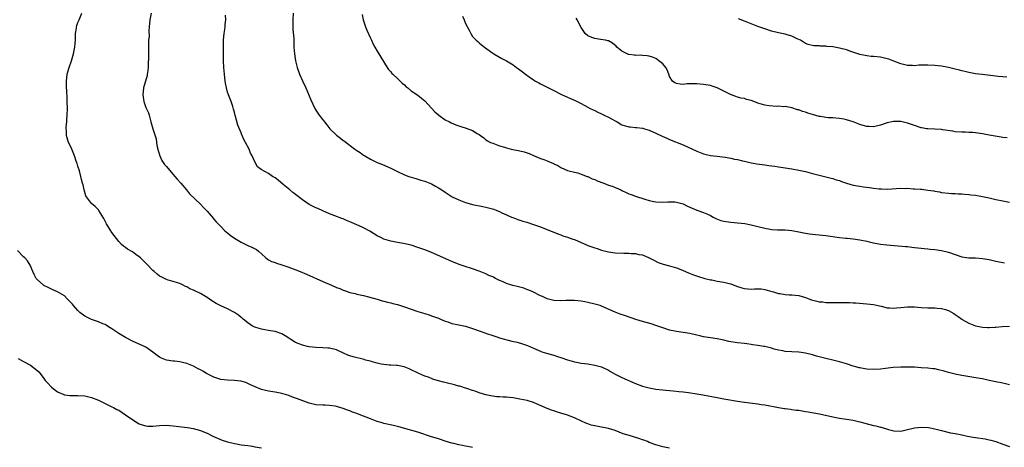
# Model space of a CAD drawing. Units: inches. Extents: x 2607000 to 2610000, y 1536000 to 1539000.
# Drawn here: x 2607636 to 2607925, y 1536673 to 1536799 of the extents above; entities that cross this region are included whole.
import ezdxf

# ---------------------------------------------------------------- set-up
doc = ezdxf.new("R2010")
doc.units = ezdxf.units.IN
doc.header["$MEASUREMENT"] = 0
doc.layers.add('LD26071536_10ft', color=133, linetype='Continuous')

msp = doc.modelspace()

# ---------------------------------------------------------------- linework, layer by layer
at = {"layer": 'LD26071536_10ft'}
for points, elevation in [([(2607827, 1536673.13), (2607825, 1536673.51), (2607823, 1536674.04), (2607821, 1536674.79), (2607820.53, 1536675), (2607819.44, 1536675.44), (2607819, 1536675.58), (2607817.96, 1536675.96), (2607814.86, 1536676.86), (2607814.46, 1536677), (2607813.33, 1536677.33), (2607812.19, 1536677.81), (2607811, 1536678.23), (2607809, 1536678.82), (2607805.51, 1536679.51), (2607803.89, 1536679.89), (2607803, 1536680.21), (2607802.4, 1536680.4), (2607801.12, 1536681), (2607799, 1536682.03), (2607797, 1536682.82), (2607796.41, 1536683), (2607795.3, 1536683.3), (2607795, 1536683.41), (2607793.75, 1536683.75), (2607793, 1536684.03), (2607792.27, 1536684.27), (2607791, 1536684.76), (2607789.45, 1536685.45), (2607787.9, 1536686.1), (2607787, 1536686.5), (2607785.08, 1536687.08), (2607783, 1536687.52), (2607781, 1536687.84), (2607779.95, 1536687.95), (2607779, 1536688.07), (2607778.09, 1536688.09), (2607777, 1536688.21), (2607776.22, 1536688.22), (2607775, 1536688.39), (2607774.44, 1536688.44), (2607773, 1536688.77), (2607771, 1536689.39), (2607769.84, 1536689.84), (2607769, 1536690.07), (2607767.4, 1536690.6), (2607767, 1536690.76), (2607765.29, 1536691.29), (2607765, 1536691.36), (2607763.73, 1536691.73), (2607763, 1536691.86), (2607762.11, 1536692.11), (2607760.46, 1536692.46), (2607759, 1536692.89), (2607758.91, 1536692.91), (2607757.37, 1536693.37), (2607756.08, 1536693.92), (2607755, 1536694.26), (2607753.24, 1536695), (2607750.41, 1536696.41), (2607748.96, 1536696.96), (2607747, 1536697.35), (2607746.65, 1536697.35), (2607745, 1536697.5), (2607744.49, 1536697.51), (2607743, 1536697.69), (2607742.19, 1536697.81), (2607741, 1536698.09), (2607739.54, 1536698.46), (2607739, 1536698.62), (2607737.56, 1536699), (2607737.13, 1536699.13), (2607733.91, 1536699.91), (2607733, 1536700.21), (2607732.39, 1536700.39), (2607731.08, 1536701), (2607729, 1536702.03), (2607727, 1536702.51), (2607726.51, 1536702.51), (2607725, 1536702.59), (2607723, 1536702.66), (2607721, 1536702.9), (2607720.51, 1536703), (2607719, 1536703.37), (2607717, 1536704.18), (2607715.62, 1536705), (2607715, 1536705.43), (2607713.93, 1536706.07), (2607713, 1536706.68), (2607711.28, 1536707.28), (2607711, 1536707.35), (2607709.61, 1536707.61), (2607709, 1536707.7), (2607707.92, 1536707.92), (2607707, 1536708.05), (2607706.3, 1536708.3), (2607705, 1536708.69), (2607704.79, 1536708.79), (2607704.36, 1536709), (2607703, 1536709.91), (2607701.58, 1536711), (2607701.29, 1536711.29), (2607701, 1536711.51), (2607700.2, 1536712.2), (2607699, 1536713), (2607697, 1536714.01), (2607695, 1536714.94), (2607693.66, 1536715.66), (2607692.37, 1536716.37), (2607691, 1536717.35), (2607690.06, 1536717.94), (2607689, 1536718.58), (2607687.34, 1536719.34), (2607687, 1536719.56), (2607685.94, 1536719.94), (2607685, 1536720.54), (2607684.65, 1536720.65), (2607683.99, 1536721), (2607683, 1536721.48), (2607682.32, 1536721.68), (2607681, 1536722.1), (2607679.52, 1536722.48), (2607679, 1536722.66), (2607677.48, 1536723.48), (2607677, 1536723.68), (2607676.28, 1536724.28), (2607675.38, 1536725), (2607675, 1536725.36), (2607673.23, 1536727.23), (2607671.42, 1536729), (2607671, 1536729.34), (2607670.03, 1536730.03), (2607669, 1536730.8), (2607667.61, 1536731.61), (2607667, 1536732.07), (2607666.43, 1536732.43), (2607665.84, 1536733), (2607665, 1536733.85), (2607663.66, 1536735.66), (2607663, 1536736.51), (2607662.8, 1536736.8), (2607662.65, 1536737), (2607661.41, 1536739), (2607660.63, 1536740.63), (2607659.14, 1536743), (2607659, 1536743.17), (2607658.09, 1536744.09), (2607657, 1536745.01), (2607655.48, 1536747), (2607655.31, 1536747.31), (2607654.83, 1536749), (2607654.49, 1536750.49), (2607654.34, 1536751), (2607654.07, 1536752.07), (2607653.82, 1536753), (2607653.42, 1536754.58), (2607653, 1536756), (2607652.74, 1536756.74), (2607652.68, 1536757), (2607652.52, 1536757.48), (2607651.95, 1536759), (2607651, 1536761.44), (2607650.26, 1536763), (2607649.62, 1536765), (2607649.6, 1536766.4), (2607649.55, 1536767), (2607649.57, 1536767.57), (2607649.72, 1536769), (2607649.74, 1536769.74), (2607649.84, 1536771), (2607649.88, 1536773), (2607649.87, 1536775), (2607649.81, 1536775.81), (2607649.7, 1536778.3), (2607649.63, 1536779), (2607649.6, 1536779.6), (2607649.6, 1536781), (2607649.87, 1536783), (2607650.44, 1536785), (2607651.06, 1536786.94), (2607651.67, 1536789), (2607652.11, 1536791), (2607652.19, 1536792.19), (2607652.26, 1536793), (2607652.29, 1536795), (2607652.53, 1536796.53), (2607652.57, 1536797), (2607652.65, 1536797.35), (2607653, 1536798.23), (2607653.31, 1536799), (2607654.16, 1536801)], 8220), ([(2607674.51, 1536801), (2607674.11, 1536799), (2607674.04, 1536797.96), (2607673.93, 1536797), (2607673.83, 1536795.83), (2607673.9, 1536794.11), (2607673.79, 1536793), (2607673.72, 1536791.72), (2607673.71, 1536787.71), (2607673.68, 1536786.32), (2607673.62, 1536785), (2607673.42, 1536783.42), (2607673.4, 1536783), (2607673.35, 1536782.65), (2607672.31, 1536779), (2607672.07, 1536777), (2607672.37, 1536775), (2607673, 1536773.23), (2607673.7, 1536771.7), (2607673.93, 1536771), (2607674.42, 1536769), (2607674.99, 1536767), (2607676, 1536764), (2607676.12, 1536763), (2607676.33, 1536761.67), (2607676.58, 1536760.58), (2607677.04, 1536759), (2607677.69, 1536757.69), (2607678.49, 1536756.49), (2607679, 1536755.92), (2607679.4, 1536755.4), (2607681, 1536753.56), (2607681.51, 1536753), (2607682.17, 1536752.17), (2607683.29, 1536751), (2607684.94, 1536749), (2607685.84, 1536747.84), (2607689, 1536744.85), (2607689.88, 1536743.88), (2607691, 1536742.74), (2607692.72, 1536740.72), (2607693, 1536740.43), (2607693.63, 1536739.63), (2607694.24, 1536739), (2607695, 1536738.26), (2607696.24, 1536737), (2607696.64, 1536736.64), (2607697, 1536736.37), (2607697.74, 1536735.74), (2607699, 1536734.85), (2607701, 1536733.66), (2607702.42, 1536733), (2607703, 1536732.71), (2607704.18, 1536732.18), (2607705.47, 1536731.47), (2607706.07, 1536731), (2607707, 1536730.23), (2607708.3, 1536729), (2607709, 1536728.47), (2607709.96, 1536727.96), (2607711, 1536727.65), (2607711.44, 1536727.44), (2607713, 1536727.02), (2607715, 1536726.29), (2607718.33, 1536725), (2607720.2, 1536724.2), (2607725, 1536722.09), (2607727.59, 1536721), (2607729, 1536720.37), (2607729.98, 1536719.98), (2607731, 1536719.53), (2607731.42, 1536719.42), (2607733, 1536718.88), (2607734.54, 1536718.54), (2607735, 1536718.4), (2607737, 1536717.93), (2607738.43, 1536717.57), (2607741, 1536716.86), (2607742.42, 1536716.42), (2607743, 1536716.29), (2607743.99, 1536715.99), (2607745, 1536715.78), (2607745.6, 1536715.6), (2607747, 1536715.28), (2607749, 1536714.67), (2607751, 1536713.95), (2607753, 1536713.25), (2607755, 1536712.63), (2607756.26, 1536712.26), (2607757, 1536712.01), (2607759, 1536711.28), (2607759.66, 1536711), (2607761, 1536710.46), (2607761.77, 1536710.23), (2607763, 1536709.78), (2607765, 1536709.33), (2607767, 1536708.91), (2607769, 1536708.29), (2607771, 1536707.56), (2607772.65, 1536707), (2607773.2, 1536706.8), (2607775, 1536706.18), (2607776.17, 1536705.83), (2607777, 1536705.54), (2607780.57, 1536704.57), (2607782.2, 1536704.2), (2607783.78, 1536703.78), (2607785.24, 1536703.24), (2607787, 1536702.44), (2607789, 1536701.57), (2607789.4, 1536701.4), (2607790.78, 1536701), (2607792.53, 1536700.53), (2607793, 1536700.44), (2607794.06, 1536700.06), (2607795, 1536699.78), (2607797, 1536699.06), (2607799, 1536698.42), (2607799.67, 1536698.33), (2607801, 1536698.09), (2607803, 1536697.86), (2607805, 1536697.53), (2607806.97, 1536696.97), (2607809, 1536695.99), (2607809.6, 1536695.6), (2607811, 1536694.85), (2607813, 1536693.83), (2607817, 1536692.06), (2607819, 1536691.29), (2607821, 1536690.78), (2607823, 1536690.45), (2607825, 1536690.22), (2607825.85, 1536690.15), (2607827, 1536690), (2607828.09, 1536689.91), (2607829.72, 1536689.72), (2607831, 1536689.6), (2607832.57, 1536689.43), (2607835, 1536689.1), (2607836.78, 1536688.78), (2607841, 1536687.96), (2607843, 1536687.6), (2607843.53, 1536687.53), (2607847, 1536686.89), (2607849, 1536686.57), (2607853, 1536686.09), (2607853.96, 1536685.96), (2607855, 1536685.79), (2607859, 1536685.08), (2607860.79, 1536684.79), (2607861, 1536684.77), (2607862.54, 1536684.54), (2607863, 1536684.5), (2607864.3, 1536684.3), (2607865, 1536684.23), (2607866.04, 1536684.04), (2607867, 1536683.91), (2607867.76, 1536683.76), (2607869.46, 1536683.46), (2607871.13, 1536683.13), (2607875, 1536682.29), (2607877, 1536681.94), (2607879, 1536681.63), (2607881, 1536681.27), (2607883, 1536680.78), (2607884.4, 1536680.4), (2607887, 1536679.77), (2607887.64, 1536679.64), (2607889, 1536679.29), (2607889.24, 1536679.24), (2607891.43, 1536678.57), (2607893, 1536678.16), (2607895, 1536678.09), (2607897, 1536678.57), (2607899, 1536679.1), (2607901, 1536679.29), (2607903.11, 1536679.11), (2607905, 1536678.74), (2607907, 1536678.23), (2607909.63, 1536677.63), (2607911, 1536677.39), (2607913, 1536677), (2607914.63, 1536676.63), (2607916.29, 1536676.29), (2607917, 1536676.17), (2607919.78, 1536675.79), (2607921, 1536675.57), (2607921.46, 1536675.46), (2607923, 1536675), (2607925, 1536674.25), (2607927, 1536673.53)], 8230), ([(2607927, 1536691.71), (2607925, 1536692.24), (2607923, 1536692.58), (2607921, 1536692.97), (2607919, 1536693.43), (2607917.7, 1536693.7), (2607913, 1536694.47), (2607911, 1536694.85), (2607909, 1536695.34), (2607907.72, 1536695.72), (2607906.13, 1536696.13), (2607905, 1536696.36), (2607904.44, 1536696.44), (2607903, 1536696.61), (2607901, 1536696.75), (2607899, 1536696.85), (2607897, 1536696.89), (2607895, 1536696.89), (2607892.77, 1536696.77), (2607890.49, 1536696.49), (2607889, 1536696.27), (2607887, 1536696.17), (2607885, 1536696.32), (2607884.44, 1536696.44), (2607883, 1536696.68), (2607882.75, 1536696.75), (2607881.73, 1536697), (2607881, 1536697.2), (2607879, 1536697.87), (2607877, 1536698.47), (2607875.06, 1536698.94), (2607873, 1536699.41), (2607871.74, 1536699.74), (2607871, 1536699.93), (2607870.17, 1536700.17), (2607869, 1536700.49), (2607867, 1536700.99), (2607865, 1536701.29), (2607863, 1536701.41), (2607861, 1536701.55), (2607860.34, 1536701.66), (2607859, 1536701.91), (2607857.78, 1536702.22), (2607857, 1536702.44), (2607855, 1536702.95), (2607854.75, 1536703), (2607853, 1536703.31), (2607851.51, 1536703.51), (2607851, 1536703.61), (2607849.75, 1536703.74), (2607849, 1536703.86), (2607847, 1536704.07), (2607845, 1536704.37), (2607844.47, 1536704.47), (2607843, 1536704.8), (2607841, 1536705.22), (2607839, 1536705.52), (2607837, 1536705.85), (2607835.86, 1536706.14), (2607835, 1536706.32), (2607833, 1536706.79), (2607831, 1536707.1), (2607829, 1536707.36), (2607827, 1536707.79), (2607825, 1536708.45), (2607823, 1536709.15), (2607821.6, 1536709.6), (2607819, 1536710.32), (2607817.09, 1536710.91), (2607814.01, 1536712.01), (2607812.5, 1536712.5), (2607811, 1536713.06), (2607807, 1536714.85), (2607806.57, 1536715), (2607805, 1536715.46), (2607803, 1536715.93), (2607802.08, 1536716.08), (2607801, 1536716.3), (2607799, 1536716.51), (2607796.49, 1536716.49), (2607795, 1536716.4), (2607793, 1536716.51), (2607792.6, 1536716.6), (2607791, 1536717.02), (2607789.63, 1536717.63), (2607789, 1536717.89), (2607786.76, 1536719), (2607785.57, 1536719.57), (2607785, 1536719.76), (2607784.11, 1536720.11), (2607783, 1536720.4), (2607782.53, 1536720.53), (2607780.91, 1536720.91), (2607779, 1536721.5), (2607778.01, 1536721.99), (2607777, 1536722.42), (2607775.79, 1536723), (2607775.27, 1536723.27), (2607775, 1536723.43), (2607773.88, 1536723.88), (2607773, 1536724.32), (2607772.5, 1536724.5), (2607771, 1536725.11), (2607769, 1536725.79), (2607766.56, 1536726.56), (2607765.08, 1536727.08), (2607763, 1536727.96), (2607757, 1536730.59), (2607755.29, 1536731.29), (2607753.83, 1536731.83), (2607753, 1536732.11), (2607751, 1536732.74), (2607748.72, 1536733.28), (2607747, 1536733.57), (2607745, 1536733.97), (2607743.63, 1536734.37), (2607743, 1536734.58), (2607742.04, 1536735), (2607741, 1536735.53), (2607738.87, 1536736.87), (2607737, 1536737.87), (2607735.47, 1536738.53), (2607735, 1536738.75), (2607733.42, 1536739.42), (2607733, 1536739.62), (2607732, 1536740), (2607731, 1536740.47), (2607730.6, 1536740.6), (2607728.59, 1536741.41), (2607727, 1536742.02), (2607725, 1536742.83), (2607723.51, 1536743.51), (2607723, 1536743.7), (2607721, 1536744.76), (2607719, 1536746.05), (2607717.33, 1536747.33), (2607716.21, 1536748.21), (2607715.31, 1536749), (2607713.39, 1536750.61), (2607711.84, 1536751.84), (2607711, 1536752.56), (2607710.23, 1536753), (2607709, 1536753.85), (2607706.92, 1536755), (2607705.85, 1536755.85), (2607705, 1536757.23), (2607704.23, 1536759), (2607703.79, 1536759.79), (2607703.32, 1536761), (2607702.31, 1536763), (2607701.82, 1536763.82), (2607701.33, 1536765), (2607701.2, 1536765.2), (2607701, 1536765.75), (2607700.05, 1536768.05), (2607699.21, 1536771), (2607699.18, 1536771.18), (2607699, 1536771.89), (2607698.76, 1536772.76), (2607698.5, 1536773.5), (2607698.03, 1536775), (2607697.26, 1536777), (2607697, 1536777.78), (2607696.66, 1536779), (2607696.4, 1536780.4), (2607696.31, 1536781), (2607696.1, 1536783), (2607695.93, 1536785), (2607695.82, 1536787), (2607695.8, 1536787.8), (2607695.77, 1536791), (2607695.81, 1536793), (2607695.89, 1536794.11), (2607696, 1536795), (2607696.21, 1536796.21), (2607696.3, 1536797), (2607696.32, 1536797.68), (2607696.48, 1536799), (2607696.41, 1536800.41)], 8240), ([(2607716.26, 1536801), (2607716.19, 1536799), (2607716.23, 1536796.23), (2607716.45, 1536793.55), (2607716.45, 1536792.45), (2607716.52, 1536791), (2607716.65, 1536789), (2607716.97, 1536787), (2607717.45, 1536785), (2607718.15, 1536783), (2607719, 1536781.04), (2607719.97, 1536779), (2607721.52, 1536775.52), (2607722.7, 1536773), (2607723, 1536772.49), (2607723.96, 1536771), (2607725, 1536769.66), (2607725.46, 1536769), (2607726.17, 1536768.17), (2607727.07, 1536767), (2607729, 1536765.13), (2607730.2, 1536764.2), (2607731, 1536763.59), (2607731.35, 1536763.35), (2607734.41, 1536761), (2607735, 1536760.6), (2607735.99, 1536759.99), (2607737, 1536759.24), (2607737.38, 1536759), (2607739, 1536758.06), (2607741, 1536757.1), (2607742.52, 1536756.52), (2607745, 1536755.42), (2607745.79, 1536755), (2607747, 1536754.42), (2607749, 1536753.49), (2607750.31, 1536753), (2607751, 1536752.76), (2607752.35, 1536752.35), (2607753, 1536752.18), (2607753.87, 1536751.87), (2607755, 1536751.56), (2607756.47, 1536751), (2607757, 1536750.77), (2607758.16, 1536750.16), (2607759, 1536749.65), (2607760.06, 1536749), (2607761, 1536748.33), (2607763.1, 1536747), (2607765, 1536746.1), (2607767, 1536745.32), (2607768.07, 1536745), (2607769, 1536744.75), (2607772.1, 1536744.1), (2607773, 1536743.92), (2607773.75, 1536743.75), (2607775.33, 1536743.33), (2607776.22, 1536743), (2607777, 1536742.66), (2607777.69, 1536742.31), (2607779, 1536741.68), (2607780.5, 1536741), (2607780.86, 1536740.86), (2607782.34, 1536740.34), (2607783, 1536740.15), (2607783.86, 1536739.86), (2607785, 1536739.54), (2607787, 1536738.89), (2607789, 1536738.15), (2607794.09, 1536736.09), (2607795, 1536735.79), (2607795.56, 1536735.56), (2607797, 1536735.09), (2607798.54, 1536734.54), (2607799, 1536734.4), (2607801, 1536733.59), (2607802.32, 1536733), (2607803, 1536732.72), (2607805, 1536731.96), (2607805.75, 1536731.75), (2607807, 1536731.32), (2607809, 1536730.82), (2607811, 1536730.55), (2607813.58, 1536730.43), (2607815, 1536730.42), (2607815.66, 1536730.34), (2607817, 1536730.31), (2607817.93, 1536730.07), (2607819, 1536729.89), (2607821, 1536729.06), (2607822.33, 1536728.33), (2607823.69, 1536727.69), (2607825.16, 1536727.16), (2607827, 1536726.66), (2607829, 1536726.09), (2607829.81, 1536725.81), (2607831, 1536725.33), (2607832.61, 1536724.61), (2607834.05, 1536724.05), (2607835.53, 1536723.53), (2607837.41, 1536723), (2607839, 1536722.62), (2607839.45, 1536722.55), (2607841, 1536722.22), (2607843, 1536721.87), (2607844.53, 1536721.47), (2607845, 1536721.36), (2607846.69, 1536720.69), (2607848.22, 1536720.22), (2607849, 1536720.02), (2607849.97, 1536719.97), (2607851, 1536719.85), (2607851.95, 1536719.95), (2607853, 1536719.9), (2607853.89, 1536719.89), (2607855, 1536719.7), (2607857.1, 1536719.1), (2607857.54, 1536719), (2607859, 1536718.57), (2607859.47, 1536718.53), (2607861, 1536718.27), (2607862.17, 1536718.17), (2607863, 1536718.16), (2607863.92, 1536718.08), (2607865, 1536717.94), (2607867, 1536717.39), (2607867.97, 1536717), (2607868.73, 1536716.73), (2607870.33, 1536716.33), (2607871, 1536716.14), (2607872.07, 1536716.07), (2607873, 1536715.91), (2607873.95, 1536715.95), (2607875, 1536715.92), (2607875.96, 1536715.96), (2607877.96, 1536715.96), (2607879.9, 1536715.9), (2607881, 1536715.82), (2607881.79, 1536715.79), (2607885, 1536715.55), (2607887, 1536715.3), (2607889.2, 1536714.8), (2607891, 1536714.37), (2607891.65, 1536714.35), (2607893, 1536714.24), (2607893.69, 1536714.31), (2607895, 1536714.4), (2607897, 1536714.59), (2607897.4, 1536714.6), (2607899, 1536714.59), (2607901, 1536714.44), (2607903, 1536714.33), (2607905, 1536714.32), (2607905.74, 1536714.26), (2607907, 1536714.19), (2607908.19, 1536713.81), (2607909, 1536713.58), (2607910.63, 1536712.63), (2607911, 1536712.39), (2607911.83, 1536711.83), (2607912.96, 1536711), (2607913.06, 1536710.94), (2607915, 1536709.85), (2607917, 1536709.01), (2607919, 1536708.65), (2607920.58, 1536708.58), (2607921, 1536708.54), (2607922.63, 1536708.63), (2607923, 1536708.63), (2607924.83, 1536708.83), (2607927, 1536709)], 8250), ([(2607736.6, 1536800.6), (2607736.9, 1536799), (2607737, 1536798.73), (2607737.52, 1536797), (2607737.94, 1536795.94), (2607739, 1536793.63), (2607739.32, 1536793), (2607739.84, 1536791.84), (2607740.35, 1536791), (2607741, 1536789.8), (2607741.3, 1536789.3), (2607741.5, 1536789), (2607742.05, 1536788.05), (2607743.93, 1536785), (2607744.38, 1536784.38), (2607745, 1536783.7), (2607745.29, 1536783.29), (2607745.56, 1536783), (2607747, 1536781.77), (2607748.38, 1536780.38), (2607749, 1536779.9), (2607749.44, 1536779.44), (2607750.02, 1536779), (2607751, 1536778.19), (2607753, 1536776.85), (2607754, 1536776), (2607755, 1536775.2), (2607757, 1536773.06), (2607757.94, 1536771.94), (2607759.06, 1536771.06), (2607759.16, 1536771), (2607761, 1536769.62), (2607762.3, 1536769), (2607762.73, 1536768.73), (2607764.13, 1536768.13), (2607765, 1536767.88), (2607765.65, 1536767.65), (2607767.19, 1536767.19), (2607769, 1536766.49), (2607770.4, 1536765.6), (2607771, 1536765.27), (2607771.37, 1536765), (2607772.34, 1536764.34), (2607773, 1536763.76), (2607773.48, 1536763.48), (2607774.37, 1536763), (2607775, 1536762.73), (2607777, 1536762.02), (2607778.46, 1536761.54), (2607779, 1536761.34), (2607780.44, 1536761), (2607783, 1536760.51), (2607784.2, 1536760.2), (2607785.68, 1536759.68), (2607787, 1536759.11), (2607789, 1536758.3), (2607789.97, 1536757.97), (2607791, 1536757.54), (2607792.83, 1536756.83), (2607793, 1536756.72), (2607794.18, 1536756.18), (2607795, 1536755.63), (2607797, 1536754.69), (2607797.36, 1536754.64), (2607799, 1536754.19), (2607799.99, 1536754.01), (2607801, 1536753.69), (2607802.77, 1536753), (2607803, 1536752.93), (2607804.27, 1536752.27), (2607805, 1536752.05), (2607805.68, 1536751.68), (2607807.62, 1536751), (2607809, 1536750.43), (2607810.08, 1536750.08), (2607812.69, 1536749), (2607813, 1536748.84), (2607814.27, 1536748.27), (2607815, 1536747.91), (2607815.69, 1536747.69), (2607817, 1536747.16), (2607819.68, 1536746.32), (2607821, 1536745.95), (2607822.37, 1536745.63), (2607823, 1536745.51), (2607825, 1536745.39), (2607826.51, 1536745.49), (2607827, 1536745.51), (2607828.51, 1536745.49), (2607829, 1536745.46), (2607831, 1536744.89), (2607832.26, 1536744.26), (2607833, 1536743.95), (2607833.66, 1536743.66), (2607835, 1536743.09), (2607837, 1536742.38), (2607838, 1536742), (2607839, 1536741.47), (2607839.8, 1536741), (2607840.6, 1536740.6), (2607842.07, 1536740.07), (2607843, 1536739.8), (2607845, 1536739.52), (2607847, 1536739.37), (2607849.11, 1536739.11), (2607851, 1536738.76), (2607853, 1536738.3), (2607855, 1536737.78), (2607856.57, 1536737.43), (2607857, 1536737.35), (2607858.75, 1536737.25), (2607861, 1536737.29), (2607863, 1536737.1), (2607865, 1536736.69), (2607867, 1536736.3), (2607868.13, 1536736.13), (2607869.92, 1536735.92), (2607871, 1536735.83), (2607873, 1536735.59), (2607877, 1536735.01), (2607878.85, 1536734.84), (2607879.2, 1536734.8), (2607881, 1536734.65), (2607883, 1536734.36), (2607885, 1536733.93), (2607885.74, 1536733.74), (2607887, 1536733.47), (2607889, 1536733.11), (2607890.87, 1536732.87), (2607896.41, 1536732.41), (2607897, 1536732.33), (2607898.23, 1536732.23), (2607899, 1536732.11), (2607900.03, 1536732.03), (2607901, 1536731.88), (2607901.83, 1536731.83), (2607903, 1536731.68), (2607903.64, 1536731.64), (2607905, 1536731.5), (2607907, 1536731.24), (2607909, 1536730.75), (2607911, 1536730.04), (2607913, 1536729.37), (2607915, 1536729.07), (2607916.98, 1536729.02), (2607919, 1536728.88), (2607921, 1536728.55), (2607923, 1536728.11), (2607925.53, 1536727.53)], 8260), ([(2607766.06, 1536800.06), (2607766.54, 1536799), (2607766.7, 1536798.7), (2607767, 1536797.94), (2607768.02, 1536796.02), (2607768.5, 1536795), (2607769, 1536794.16), (2607770.1, 1536793), (2607770.62, 1536792.62), (2607771, 1536792.26), (2607771.72, 1536791.72), (2607772.53, 1536791), (2607775, 1536789.2), (2607775.33, 1536789), (2607777.69, 1536787.69), (2607779, 1536786.99), (2607781, 1536785.76), (2607781.99, 1536785), (2607782.58, 1536784.58), (2607783, 1536784.3), (2607783.7, 1536783.7), (2607784.67, 1536783), (2607785.71, 1536782.29), (2607787, 1536781.38), (2607787.6, 1536781), (2607788.5, 1536780.5), (2607789, 1536780.23), (2607789.86, 1536779.86), (2607793, 1536778.28), (2607795, 1536777.2), (2607795.4, 1536777), (2607797, 1536776.24), (2607797.88, 1536775.88), (2607799.27, 1536775.27), (2607801, 1536774.44), (2607803, 1536773.39), (2607803.68, 1536773), (2607804.55, 1536772.55), (2607805, 1536772.35), (2607805.89, 1536771.89), (2607807, 1536771.39), (2607807.73, 1536771), (2607809, 1536770.4), (2607809.92, 1536769.92), (2607811, 1536769.29), (2607811.54, 1536769), (2607813, 1536768.19), (2607815, 1536767.58), (2607815.54, 1536767.54), (2607817, 1536767.4), (2607817.38, 1536767.38), (2607819, 1536767.19), (2607819.15, 1536767.15), (2607819.67, 1536767), (2607821, 1536766.59), (2607823, 1536765.67), (2607824.8, 1536764.8), (2607826.19, 1536764.19), (2607827, 1536763.85), (2607831, 1536762.25), (2607835, 1536760.36), (2607837, 1536759.63), (2607839, 1536759.18), (2607841, 1536758.9), (2607843.39, 1536758.61), (2607845, 1536758.34), (2607846.07, 1536758.07), (2607847, 1536757.91), (2607848.41, 1536757.59), (2607849, 1536757.43), (2607850.98, 1536757), (2607852.7, 1536756.7), (2607855, 1536756.37), (2607856.22, 1536756.22), (2607857, 1536756.11), (2607857.99, 1536755.99), (2607859, 1536755.83), (2607859.73, 1536755.73), (2607863, 1536755.21), (2607865, 1536754.87), (2607867, 1536754.41), (2607869, 1536753.86), (2607871, 1536753.33), (2607873, 1536752.87), (2607874.48, 1536752.48), (2607875, 1536752.37), (2607876.02, 1536752.02), (2607877, 1536751.74), (2607877.52, 1536751.52), (2607878.99, 1536750.99), (2607881, 1536750.41), (2607883, 1536750.07), (2607884.08, 1536749.92), (2607885.76, 1536749.76), (2607887, 1536749.56), (2607888.67, 1536749.33), (2607889, 1536749.31), (2607889.31, 1536749.31), (2607891, 1536749.25), (2607895, 1536749.5), (2607896.53, 1536749.47), (2607897, 1536749.49), (2607898.63, 1536749.37), (2607899, 1536749.37), (2607900.78, 1536749.22), (2607901.2, 1536749.2), (2607902.99, 1536748.99), (2607904.72, 1536748.72), (2607905, 1536748.64), (2607906.41, 1536748.41), (2607907, 1536748.27), (2607909, 1536748.03), (2607909.95, 1536747.95), (2607911, 1536747.93), (2607911.85, 1536747.85), (2607913, 1536747.84), (2607913.74, 1536747.75), (2607915, 1536747.67), (2607915.58, 1536747.58), (2607917, 1536747.43), (2607919, 1536747.12), (2607921, 1536746.71), (2607923, 1536746.24), (2607925, 1536745.79), (2607927, 1536745.43)], 8270), ([(2607926.3, 1536764.3), (2607925, 1536764.47), (2607924.52, 1536764.52), (2607922.77, 1536764.77), (2607921, 1536765.09), (2607919, 1536765.49), (2607917.68, 1536765.68), (2607917, 1536765.8), (2607916.12, 1536765.88), (2607915, 1536765.93), (2607914.04, 1536765.96), (2607913, 1536765.96), (2607911, 1536766.12), (2607910.27, 1536766.27), (2607907.31, 1536766.69), (2607907, 1536766.74), (2607905, 1536766.88), (2607903, 1536766.95), (2607902.6, 1536767), (2607901.22, 1536767.22), (2607901, 1536767.26), (2607899, 1536767.93), (2607897, 1536768.64), (2607895, 1536769.11), (2607893, 1536769.17), (2607892.84, 1536769.16), (2607891, 1536768.76), (2607889, 1536768.07), (2607887, 1536767.58), (2607885.63, 1536767.63), (2607885, 1536767.67), (2607883.96, 1536767.96), (2607883, 1536768.28), (2607882.46, 1536768.46), (2607881, 1536769.02), (2607879, 1536769.66), (2607878.23, 1536769.77), (2607877, 1536770.03), (2607875.92, 1536770.08), (2607875, 1536770.2), (2607873.75, 1536770.25), (2607873, 1536770.33), (2607871.43, 1536770.57), (2607871, 1536770.65), (2607869, 1536771.2), (2607867.62, 1536771.62), (2607867, 1536771.86), (2607866.09, 1536772.09), (2607865, 1536772.52), (2607864.59, 1536772.59), (2607863, 1536773.11), (2607861, 1536773.52), (2607860.51, 1536773.49), (2607859, 1536773.63), (2607858.45, 1536773.55), (2607856.29, 1536773.71), (2607855, 1536773.94), (2607853, 1536774.57), (2607851.75, 1536775), (2607851, 1536775.32), (2607849.61, 1536775.61), (2607849, 1536775.85), (2607848.01, 1536776.01), (2607847, 1536776.3), (2607846.5, 1536776.5), (2607844.96, 1536777.04), (2607843, 1536778.05), (2607841.01, 1536779.01), (2607839.55, 1536779.55), (2607839, 1536779.69), (2607837, 1536780.02), (2607835, 1536780.21), (2607834.23, 1536780.23), (2607833, 1536780.21), (2607832.16, 1536780.16), (2607831, 1536780.05), (2607830.12, 1536780.12), (2607829, 1536780.26), (2607828.52, 1536780.52), (2607827.85, 1536781), (2607827, 1536782.39), (2607826.75, 1536783), (2607826.32, 1536784.32), (2607825.91, 1536785), (2607825, 1536786.08), (2607823.88, 1536787), (2607823.37, 1536787.37), (2607823, 1536787.61), (2607822.01, 1536788.01), (2607821, 1536788.37), (2607820.45, 1536788.45), (2607819, 1536788.55), (2607818.59, 1536788.59), (2607817, 1536788.58), (2607816.64, 1536788.64), (2607815, 1536788.85), (2607814.88, 1536788.88), (2607814.56, 1536789), (2607813.5, 1536789.5), (2607813, 1536789.78), (2607811.49, 1536791), (2607811.26, 1536791.26), (2607810.21, 1536792.21), (2607809, 1536792.81), (2607808.87, 1536792.87), (2607808.12, 1536793), (2607806.71, 1536793.29), (2607805, 1536793.49), (2607804.13, 1536793.87), (2607803, 1536794.31), (2607802.16, 1536795), (2607801, 1536796.77), (2607799.83, 1536799), (2607799.52, 1536799.52)], 8280), ([(2607926.2, 1536782.2), (2607925, 1536782.27), (2607923.59, 1536782.41), (2607923, 1536782.45), (2607921.34, 1536782.66), (2607918.92, 1536782.92), (2607917, 1536783.16), (2607915, 1536783.53), (2607913.84, 1536783.84), (2607913, 1536784.02), (2607912.24, 1536784.24), (2607910.63, 1536784.63), (2607909, 1536785.01), (2607907, 1536785.38), (2607905, 1536785.62), (2607903, 1536785.72), (2607900.35, 1536785.65), (2607899, 1536785.53), (2607898.43, 1536785.57), (2607897, 1536785.58), (2607896.19, 1536785.81), (2607895, 1536786.11), (2607893, 1536786.9), (2607891.44, 1536787.44), (2607891, 1536787.57), (2607889.84, 1536787.84), (2607889, 1536788.01), (2607887, 1536788.25), (2607886.29, 1536788.29), (2607885, 1536788.44), (2607884.52, 1536788.52), (2607883, 1536788.85), (2607880.26, 1536789.74), (2607879, 1536790.18), (2607877, 1536790.72), (2607875, 1536791.05), (2607873.22, 1536791.22), (2607873, 1536791.25), (2607871.31, 1536791.31), (2607871, 1536791.36), (2607869.4, 1536791.4), (2607867.73, 1536791.73), (2607867, 1536792.04), (2607865.52, 1536793), (2607865, 1536793.27), (2607864.54, 1536793.46), (2607863, 1536794.23), (2607861.33, 1536794.67), (2607861, 1536794.79), (2607859, 1536795.23), (2607857, 1536795.74), (2607855, 1536796.35), (2607853, 1536797.06), (2607849, 1536798.67), (2607847.3, 1536799.3)], 8290), ([(2607769, 1536673.25), (2607768.66, 1536673.34), (2607767, 1536673.66), (2607766.11, 1536673.89), (2607765, 1536674.11), (2607763.52, 1536674.48), (2607763, 1536674.59), (2607761, 1536675.17), (2607759.63, 1536675.63), (2607759, 1536675.78), (2607758.09, 1536676.09), (2607757, 1536676.41), (2607753, 1536677.76), (2607751.9, 1536678.1), (2607750.48, 1536678.48), (2607747.36, 1536679.36), (2607745.76, 1536679.76), (2607743, 1536680.38), (2607742.51, 1536680.51), (2607740.96, 1536680.96), (2607739, 1536681.66), (2607735.68, 1536683), (2607735, 1536683.26), (2607733.71, 1536683.71), (2607733, 1536684.02), (2607732.25, 1536684.25), (2607731, 1536684.75), (2607729, 1536685.36), (2607728.6, 1536685.4), (2607727, 1536685.64), (2607725.69, 1536685.69), (2607725, 1536685.69), (2607723, 1536685.83), (2607721, 1536686.3), (2607717.55, 1536687.55), (2607717, 1536687.79), (2607716.09, 1536688.09), (2607715, 1536688.53), (2607713, 1536689.12), (2607711, 1536689.52), (2607709, 1536689.88), (2607707, 1536690.38), (2607705.09, 1536691.09), (2607703.75, 1536691.75), (2607703, 1536692.11), (2607702.38, 1536692.38), (2607701, 1536692.79), (2607700.83, 1536692.83), (2607699, 1536693.01), (2607697, 1536693.05), (2607695, 1536693.29), (2607693, 1536693.94), (2607690.84, 1536695), (2607689.68, 1536695.68), (2607689, 1536696.12), (2607688.4, 1536696.4), (2607687, 1536697.16), (2607685, 1536697.94), (2607683.75, 1536698.25), (2607683, 1536698.46), (2607681.38, 1536698.62), (2607681, 1536698.7), (2607679, 1536698.95), (2607677.56, 1536699.56), (2607677, 1536699.81), (2607676.29, 1536700.29), (2607675.41, 1536701), (2607675, 1536701.35), (2607673, 1536702.81), (2607671, 1536703.69), (2607670.07, 1536704.07), (2607669, 1536704.54), (2607667, 1536705.61), (2607665, 1536706.8), (2607664.69, 1536707), (2607663, 1536708.18), (2607662.51, 1536708.51), (2607661.69, 1536709), (2607661.28, 1536709.28), (2607661, 1536709.43), (2607660.32, 1536709.68), (2607659, 1536710.25), (2607657, 1536710.93), (2607655.64, 1536711.64), (2607655, 1536711.93), (2607653.56, 1536713), (2607653, 1536713.53), (2607651.68, 1536715), (2607651.41, 1536715.41), (2607650.45, 1536716.45), (2607649.84, 1536717), (2607649, 1536717.83), (2607647.03, 1536719.03), (2607645.65, 1536719.65), (2607645, 1536719.91), (2607644.28, 1536720.28), (2607643, 1536720.93), (2607642.89, 1536721), (2607641, 1536722.64), (2607640.68, 1536723), (2607640.11, 1536724.11), (2607639.7, 1536725), (2607638.91, 1536726.91), (2607638.15, 1536728.14), (2607637.38, 1536729), (2607637, 1536729.37), (2607635.24, 1536731.24)], 8210), ([(2607635.4, 1536699.4), (2607637, 1536698.58), (2607639, 1536697.45), (2607640.45, 1536696.45), (2607641.52, 1536695.52), (2607641.89, 1536695), (2607643, 1536693.56), (2607643.39, 1536693), (2607644.15, 1536692.15), (2607645, 1536691.17), (2607645.2, 1536691), (2607647, 1536689.66), (2607648.84, 1536688.84), (2607649, 1536688.75), (2607650.59, 1536688.59), (2607651, 1536688.52), (2607653, 1536688.59), (2607655, 1536688.49), (2607656.22, 1536688.22), (2607657, 1536688.01), (2607659, 1536687.18), (2607661, 1536686.25), (2607661.82, 1536685.82), (2607663, 1536685.28), (2607663.45, 1536685), (2607664.46, 1536684.46), (2607665, 1536684.21), (2607667, 1536682.9), (2607669.7, 1536681), (2607670.52, 1536680.52), (2607671, 1536680.27), (2607671.93, 1536679.93), (2607673, 1536679.62), (2607673.59, 1536679.59), (2607675, 1536679.56), (2607677, 1536679.77), (2607679, 1536679.82), (2607681, 1536679.65), (2607685.18, 1536679.18), (2607686.9, 1536678.9), (2607689, 1536678.29), (2607690.25, 1536677.75), (2607691, 1536677.46), (2607692.65, 1536676.65), (2607694.02, 1536676.02), (2607695.44, 1536675.44), (2607697, 1536674.92), (2607699, 1536674.45), (2607699.64, 1536674.36), (2607701, 1536674.11), (2607701.99, 1536674.01), (2607703, 1536673.83), (2607704.36, 1536673.64), (2607705, 1536673.5), (2607707, 1536673.14)], 8200)]:
    msp.add_lwpolyline(points, dxfattribs=dict(at, elevation=elevation))

doc.saveas('drawing.dxf')
